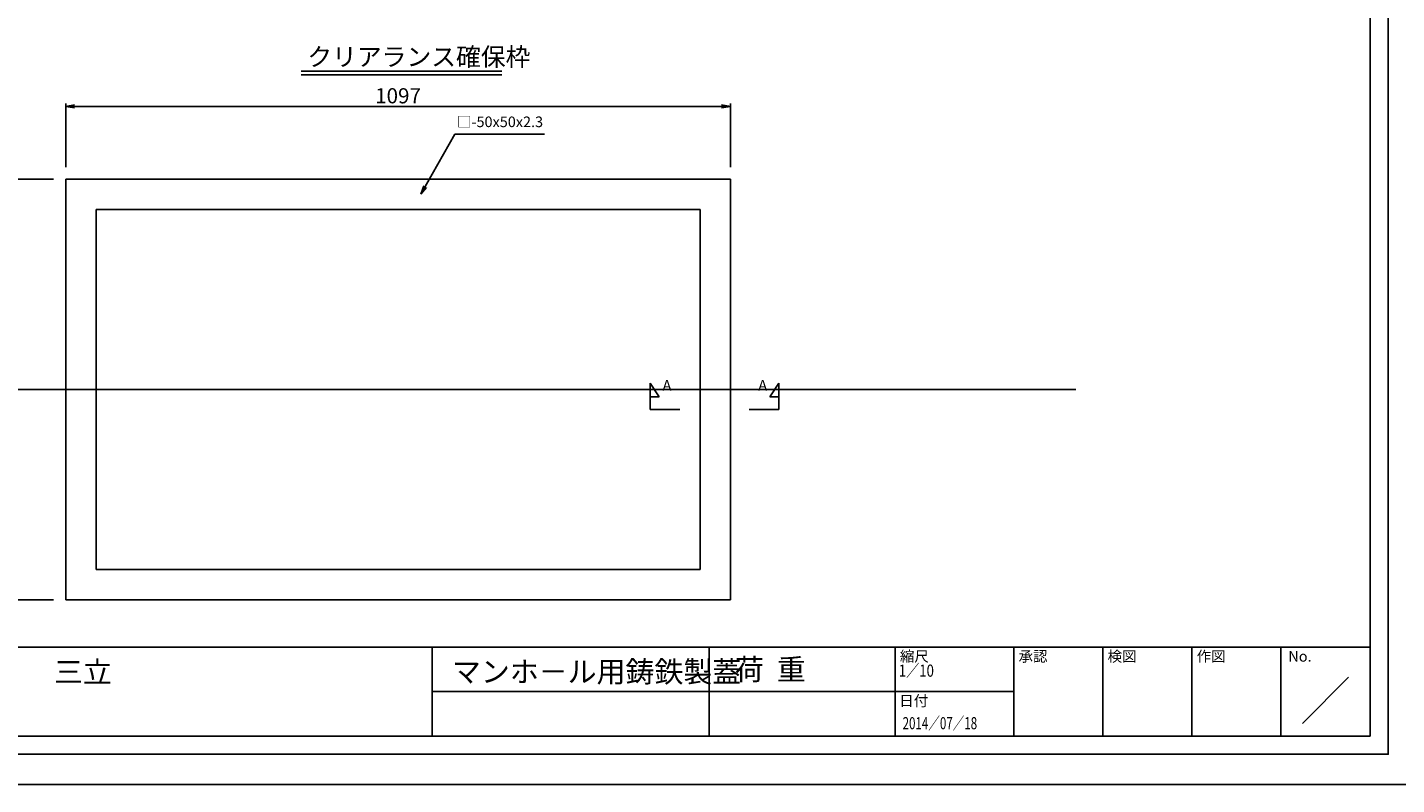
# Model space of a CAD drawing. Extents: x -14715 to -4962, y -140742 to -137389.
# Drawn here: x -8373 to -6113, y -140742 to -139492 of the extents above; entities that cross this region are included whole.
import ezdxf

# ---------------------------------------------------------------- set-up
doc = ezdxf.new("R2010")
doc.units = 0
doc.header["$LTSCALE"] = 200
doc.layers.get('0').update_dxf_attribs({"linetype": 'CONTINUOUS'})
doc.layers.get('DEFPOINTS').update_dxf_attribs({"color": 253, "linetype": 'CONTINUOUS'})
for name, color, linetype in [('sunpou', 1, 'CONTINUOUS'), ('図面枠等', 7, 'CONTINUOUS'), ('枠', 4, 'CONTINUOUS')]:
    doc.layers.add(name, color=color, linetype=linetype)
doc.styles.get("Standard").update_dxf_attribs({"font": 'ROMANS.SHX', "width": 0.8, "bigfont": 'extfont.shx'})
doc.dimstyles.new('1-5', dxfattribs={"dimscale": 5, "dimtxt": 5, "dimasz": 2.9, "dimexe": 1, "dimexo": 4, "dimgap": 1, "dimtad": 3, "dimdec": 1, "dimdsep": 46, "dimtxsty": 'STANDARD', "dimblk": 'OPEN', "dimcen": 0.09, "dimclrd": 1, "dimclre": 1, "dimclrt": 7, "dimadec": 0, "dimazin": 2, "dimtfac": 1, "dimtdec": 1, "dimtmove": 2, "dimatfit": 1, "dimldrblk": 'OPEN', "dimfxl": 1, "dimtolj": 1, "dimtzin": 0, "dimlwd": -1, "dimlwe": -1, "dimarcsym": 0})

# ---------------------------------------------------------------- blocks, each defined once
blk = doc.blocks.new('_OPEN')
at = {"color": 0, "linetype": 'ByBlock'}
for p, q in [((-1, 0.17), (0, 0)), ((0, 0), (-1, -0.17)), ((0, 0), (-1, 0))]:
    blk.add_line(p, q, dxfattribs=at)
blk = doc.blocks.new('*D132')
at = {"layer": 'DEFPOINTS', "color": 0, "transparency": 16777216}
for p in [(-8446.7, -139742.7), (-8309.6, -139742.7), (-8309.6, -140436.7)]:
    blk.add_point(p, dxfattribs=at)
at = {"layer": 'sunpou', "color": 1, "transparency": 16777216}
for p, q in [((-8329.6, -139742.7), (-8451.7, -139742.7)), ((-8446.7, -140422.2), (-8446.7, -139757.2)), ((-8329.6, -140436.7), (-8451.7, -140436.7))]:
    blk.add_line(p, q, dxfattribs=at)
at = {"layer": 'sunpou', "color": 1, "transparency": 16777216, "xscale": 14.5, "yscale": 14.5, "zscale": 14.5}
for p, rotation in [((-8446.7, -139742.7), 90), ((-8446.7, -140436.7), 270)]:
    blk.add_blockref('_OPEN', p, dxfattribs=dict(at, rotation=rotation))
at = {"layer": 'sunpou', "color": 7, "transparency": 16777216, "insert": (-8464.2, -140089.7), "char_height": 25, "attachment_point": 5, "rotation": 90}
blk.add_mtext('\\A1;694', dxfattribs=at)
blk = doc.blocks.new('*D133')
at = {"layer": 'DEFPOINTS', "color": 0, "transparency": 16777216}
for p in [(-7212.6, -139622.6), (-8309.6, -139742.7), (-7212.6, -139742.7)]:
    blk.add_point(p, dxfattribs=at)
at = {"layer": 'sunpou', "color": 1, "transparency": 16777216}
for p, q in [((-8309.6, -139722.7), (-8309.6, -139617.6)), ((-8295.1, -139622.6), (-7227.1, -139622.6)), ((-7212.6, -139722.7), (-7212.6, -139617.6))]:
    blk.add_line(p, q, dxfattribs=at)
at = {"layer": 'sunpou', "color": 1, "transparency": 16777216, "xscale": 14.5, "yscale": 14.5, "zscale": 14.5, "rotation": 180}
blk.add_blockref('_OPEN', (-8309.6, -139622.6), dxfattribs=at)
at = {"layer": 'sunpou', "color": 1, "transparency": 16777216, "xscale": 14.5, "yscale": 14.5, "zscale": 14.5}
blk.add_blockref('_OPEN', (-7212.6, -139622.6), dxfattribs=at)
at = {"layer": 'sunpou', "color": 7, "transparency": 16777216, "insert": (-7761.1, -139605.1), "char_height": 25, "attachment_point": 5}
blk.add_mtext('\\A1;1097', dxfattribs=at)

msp = doc.modelspace()

# ---------------------------------------------------------------- linework, layer by layer
at = {"layer": 'DEFPOINTS', "linetype": 'Continuous'}
msp.add_line((-8446.73, -140089.71), (-6642.46, -140089.71), dxfattribs=at)
msp.add_lwpolyline([(-10276.73, -140741.65), (-6076.73, -140741.65), (-6076.73, -137771.65), (-10276.73, -137771.65)], close=True, dxfattribs=at)
at = {"layer": 'sunpou'}
for p, q in [((-7667.17, -139668.67), (-7519.29, -139668.67)), ((-7345.04, -140079.09), (-7330.04, -140101.59)), ((-7345.04, -140079.09), (-7330.04, -140101.59)), ((-7345.04, -140079.09), (-7345.04, -140122.53)), ((-7345.04, -140079.09), (-7345.04, -140122.53)), ((-7132.57, -140079.09), (-7147.57, -140101.59)), ((-7132.57, -140079.09), (-7147.57, -140101.59)), ((-7132.57, -140079.09), (-7132.57, -140122.53)), ((-7132.57, -140079.09), (-7132.57, -140122.53)), ((-7330.04, -140101.59), (-7345.04, -140101.59)), ((-7330.04, -140101.59), (-7345.04, -140101.59)), ((-7147.57, -140101.59), (-7132.57, -140101.59)), ((-7147.57, -140101.59), (-7132.57, -140101.59)), ((-7345.04, -140122.53), (-7295.87, -140122.53)), ((-7345.04, -140122.53), (-7295.87, -140122.53)), ((-7132.57, -140122.53), (-7181.75, -140122.53)), ((-7132.57, -140122.53), (-7181.75, -140122.53))]:
    msp.add_line(p, q, dxfattribs=at)
at = {"layer": 'sunpou', "color": 6}
for p, q in [((-7593.66, -140588.15), (-7704.56, -140588.15)), ((-7411.4, -140588.15), (-7593.66, -140588.15))]:
    msp.add_line(p, q, dxfattribs=at)
at = {"layer": '図面枠等', "color": 2, "linetype": 'Continuous'}
for p, q in [((-7920.83, -139564.74), (-7589.76, -139564.74)), ((-7920.83, -139564.74), (-7803.18, -139564.74)), ((-7920.83, -139570.49), (-7589.76, -139570.49))]:
    msp.add_line(p, q, dxfattribs=at)
at = {"layer": '図面枠等', "color": 5, "linetype": 'Continuous'}
for p, q in [((-6156.73, -140514.64), (-10196.73, -140514.64)), ((-6156.73, -140514.64), (-10196.73, -140514.64)), ((-7704.56, -140514.64), (-7704.56, -140661.65)), ((-6303.7, -140514.64), (-6303.7, -140661.65))]:
    msp.add_line(p, q, dxfattribs=at)
at = {"layer": '図面枠等', "color": 4, "linetype": 'Continuous'}
for p, q in [((-7247.43, -140514.64), (-7247.43, -140661.65)), ((-6940.57, -140514.64), (-6940.57, -140661.65)), ((-6940.57, -140514.64), (-6940.57, -140661.65)), ((-6744.61, -140514.64), (-6744.61, -140661.65)), ((-6597.64, -140514.64), (-6597.64, -140661.65)), ((-6450.67, -140514.64), (-6450.67, -140661.65))]:
    msp.add_line(p, q, dxfattribs=at)
at = {"layer": '図面枠等', "color": 1, "linetype": 'Continuous'}
msp.add_line((-6268.41, -140641.05), (-6192.02, -140564.65), dxfattribs=at)
at = {"layer": '図面枠等', "color": 6, "linetype": 'Continuous'}
msp.add_line((-6744.61, -140588.15), (-7411.4, -140588.15), dxfattribs=at)
at = {"layer": '図面枠等', "color": 5, "linetype": 'Continuous'}
for points in [[(-10226.73, -140691.65), (-6126.73, -140691.65), (-6126.73, -137821.65), (-10226.73, -137821.65)], [(-10196.73, -140661.65), (-6156.73, -140661.65), (-6156.73, -137851.65), (-10196.73, -137851.65)]]:
    msp.add_lwpolyline(points, close=True, dxfattribs=at)
at = {"layer": '枠', "color": 4, "linetype": 'Continuous'}
for p, q in [((-8309.57, -139742.71), (-8309.57, -140436.71)), ((-7212.57, -140436.71), (-7212.57, -139742.71)), ((-8259.57, -139792.71), (-8259.57, -140386.71)), ((-7262.57, -139792.71), (-7262.57, -140386.71)), ((-7793.57, -140386.71), (-8259.57, -140386.71)), ((-7262.57, -140386.71), (-7793.57, -140386.71)), ((-8309.57, -140436.71), (-7212.57, -140436.71))]:
    msp.add_line(p, q, dxfattribs=at)
at = {"layer": '枠'}
for p, q in [((-7212.57, -139742.71), (-8309.57, -139742.71)), ((-7793.57, -139792.71), (-8259.57, -139792.71)), ((-7262.57, -139792.71), (-7793.57, -139792.71))]:
    msp.add_line(p, q, dxfattribs=at)

# ---------------------------------------------------------------- texts
at = {"layer": 'sunpou', "color": 7}
for p in [(-7324.46, -140091.46), (-7166.49, -140091.46)]:
    msp.add_text('A', height=17.5, dxfattribs=at).set_placement(p)
at = {"layer": 'sunpou', "color": 7, "insert": (-7663.76, -139662.31), "char_height": 17.5, "attachment_point": 7}
msp.add_mtext('□-50x50x2.3', dxfattribs=at)
at = {"layer": '図面枠等'}
for s, height, p in [('クリアランス確保枠', 30, (-7910.94, -139555.83)), ('マンホ－ル用鋳鉄製蓋', 35, (-7672.12, -140572.84)), ('荷  重', 35, (-7205.02, -140569.23)), ('縮尺', 17.5, (-6932.79, -140538.79)), ('承認', 17.5, (-6736.83, -140538.79)), ('検図', 17.5, (-6589.86, -140538.79)), ('作図', 17.5, (-6442.89, -140538.79)), ('No.', 17.5, (-6291.55, -140538.79)), ('三立', 35, (-8328.99, -140573.39)), ('日付', 17.5, (-6933.79, -140612.08))]:
    msp.add_text(s, height=height, dxfattribs=at).set_placement(p)
for s, width, p in [('1／10', 0.8, (-6934.71, -140563.6)), ('2014／07／18', 0.7, (-6928.23, -140650.34))]:
    msp.add_text(s, height=20, dxfattribs=dict(at, width=width)).set_placement(p)

# ---------------------------------------------------------------- dimensions: what is measured, and where the dimension line sits
at = {"layer": 'sunpou'}
dim = msp.add_linear_dim(base=(-7212.57, -139622.59), p1=(-8309.57, -139742.71), p2=(-7212.57, -139742.71), dimstyle='1-5', dxfattribs=at)
dim.commit()
dim.dimension.update_dxf_attribs({"geometry": '*D133', "text_midpoint": (-7761.07, -139605.09)})
dim = msp.add_linear_dim(base=(-8446.73, -139742.71), p1=(-8309.57, -140436.71), p2=(-8309.57, -139742.71), angle=90, text='694', dimstyle='1-5', dxfattribs=at)
dim.commit()
dim.dimension.update_dxf_attribs({"geometry": '*D132', "text_midpoint": (-8464.23, -140089.71)})

# ---------------------------------------------------------------- leaders
msp.add_leader([(-7723.57, -139767.71), (-7667.17, -139668.67)], dimstyle='1-5', dxfattribs=at)

doc.saveas('drawing.dxf')
